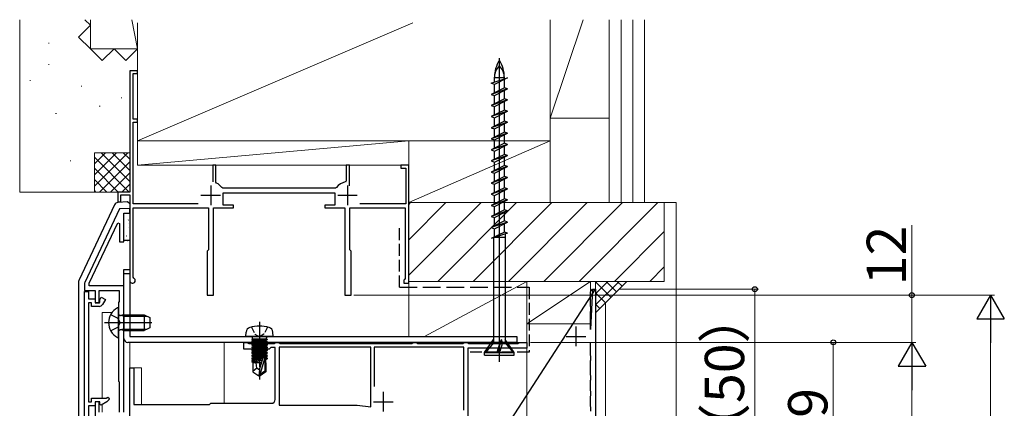
# Model space of a CAD drawing. Extents: x 0 to 1050, y 0 to 1583.
# Drawn here: x 245 to 496, y 1268 to 1367 of the extents above; entities that cross this region are included whole.
import ezdxf

# ---------------------------------------------------------------- set-up
doc = ezdxf.new("R2010")
doc.units = 0
doc.linetypes.add('YCENTER_1', pattern=[13, 10, -1, 1, -1])
doc.linetypes.add('YHIDDEN_1', pattern=[4, 3, -1])
for name, color, linetype, lineweight in [('YKK_11', 7, 'CONTINUOUS', 30), ('YKK_12', 2, 'CONTINUOUS', 13), ('YKK_13', 4, 'CONTINUOUS', 30), ('YKK_D', 6, 'CONTINUOUS', 13), ('YSS_K', 3, 'CONTINUOUS', 13), ('YSS_KE', 3, 'CONTINUOUS', 30)]:
    doc.layers.add(name, color=color, linetype=linetype, lineweight=lineweight)
doc.styles.add('text-b', font='txt')

msp = doc.modelspace()

# ---------------------------------------------------------------- linework, layer by layer
at = {"layer": 'YKK_11', "linetype": 'ByBlock', "lineweight": -2, "ltscale": 0.5}
for p, q in [((275, 1353.59), (273, 1353.59)), ((273, 1353.59), (273, 1322.79)), ((273.9, 1341.29), (273.9, 1352.89)), ((273.9, 1352.89), (275, 1352.89)), ((275, 1352.89), (275, 1353.59)), ((275, 1341.29), (273.9, 1341.29)), ((273.9, 1319.79), (273.9, 1340.59)), ((273.9, 1340.59), (275, 1340.59)), ((275, 1340.59), (275, 1341.29)), ((294.9, 1329.59), (294.1, 1329.59)), ((294.1, 1329.59), (294.1, 1325.38)), ((294.9, 1325.32), (294.9, 1329.59)), ((328.9, 1329.59), (328.1, 1329.59)), ((328.1, 1329.59), (328.1, 1325.64)), ((328.9, 1324.38), (328.9, 1329.59)), ((344, 1329.59), (342, 1329.59)), ((342, 1329.59), (342, 1328.89)), ((342, 1328.89), (343.2, 1328.89)), ((343.2, 1328.89), (343.2, 1319.79)), ((344, 1299.59), (344, 1329.59)), ((295.07, 1325.05), (294.9, 1325.32)), ((328.1, 1325.64), (327.85, 1325.34)), ((273, 1322.79), (270, 1322.79)), ((270, 1322.79), (270, 1320.29)), ((296.65, 1323.79), (296.4, 1323.92)), ((325.35, 1323.79), (296.65, 1323.79)), ((325.6, 1323.92), (325.35, 1323.79)), ((270, 1320.29), (270.7, 1320.29)), ((270.7, 1320.29), (270.7, 1322.09)), ((270.7, 1322.09), (273, 1322.09)), ((273, 1322.09), (273, 1300.29)), ((296.8, 1319.49), (296.8, 1322.59)), ((296.8, 1322.59), (325.2, 1322.59)), ((325.2, 1322.59), (325.2, 1319.49)), ((270.4, 1318.5), (261.6, 1299.84)), ((273, 1318.64), (270.4, 1318.5)), ((273, 1317.53), (273, 1318.64)), ((290.43, 1319.79), (273.9, 1319.79)), ((273.9, 1301.15), (273.9, 1318.79)), ((273.9, 1318.79), (293, 1318.79)), ((293, 1318.79), (293, 1308.09)), ((294.3, 1296.59), (294.3, 1318.79)), ((294.3, 1318.79), (299.4, 1318.79)), ((299.4, 1319.49), (296.8, 1319.49)), ((299.4, 1318.79), (299.4, 1319.49)), ((325.2, 1319.49), (322.6, 1319.49)), ((322.6, 1319.49), (322.6, 1318.79)), ((322.6, 1318.79), (327.7, 1318.79)), ((327.7, 1318.79), (327.7, 1296.59)), ((329, 1308.09), (329, 1318.79)), ((329, 1318.79), (343.1, 1318.79)), ((343.2, 1319.79), (331.57, 1319.79)), ((343.1, 1318.79), (343.1, 1300.79)), ((271.5, 1317.46), (273, 1317.53)), ((271.5, 1310.14), (271.5, 1317.46)), ((262.7, 1299.6), (269.93, 1314.93)), ((269.93, 1314.93), (270.4, 1314.82)), ((270.4, 1314.82), (270.4, 1310.14)), ((270.4, 1310.14), (271.5, 1310.14)), ((293, 1308.09), (292.7, 1307.79)), ((292.7, 1307.79), (292.7, 1296.59)), ((329.3, 1307.79), (329, 1308.09)), ((329.3, 1296.59), (329.3, 1307.79)), ((274.05, 1300.89), (273.9, 1301.15)), ((342.9, 1300.59), (342.7, 1300.39)), ((342.7, 1300.39), (342.7, 1299.59)), ((343.1, 1300.79), (342.9, 1300.59)), ((261.5, 1299.41), (261.5, 1297.74)), ((261.5, 1297.74), (264.2, 1297.74)), ((262.7, 1298.94), (262.7, 1299.6)), ((271.5, 1298.94), (262.7, 1298.94)), ((264.2, 1297.74), (264.2, 1294.74)), ((265.2, 1294.74), (265.2, 1297.74)), ((265.2, 1297.74), (270.3, 1297.74)), ((270.3, 1297.74), (270.3, 1294.94)), ((271.5, 1266.84), (271.5, 1298.94)), ((342.7, 1299.59), (344, 1299.59)), ((261.5, 1265.64), (261.5, 1297.54)), ((261.5, 1297.54), (262.5, 1297.54)), ((262.5, 1297.54), (262.5, 1295.64)), ((262.5, 1295.64), (264.2, 1295.64)), ((264.2, 1295.64), (264.2, 1294.64)), ((265.39, 1295.43), (265.76, 1296.07)), ((265.39, 1295.13), (265.39, 1295.43)), ((265.39, 1294.83), (265.39, 1295.13)), ((265.76, 1296.07), (266.8, 1295.47)), ((266.8, 1295.47), (266.09, 1294.24)), ((292.7, 1296.59), (294.3, 1296.59)), ((327.7, 1296.59), (329.3, 1296.59)), ((263.3, 1294.64), (262.5, 1294.64)), ((262.5, 1294.64), (262.5, 1269.44)), ((263.3, 1293.74), (263.3, 1294.64)), ((265.22, 1293.74), (263.3, 1293.74)), ((264.2, 1294.74), (265.2, 1294.74)), ((264.2, 1294.64), (265.28, 1294.64)), ((265.28, 1294.64), (265.39, 1294.83)), ((270.3, 1294.94), (270.1, 1294.74)), ((270.1, 1294.74), (270.1, 1274.74)), ((302, 1282.89), (302, 1284.59)), ((302, 1284.59), (302.74, 1284.59)), ((308.5, 1282.89), (302, 1282.89)), ((302.74, 1284.59), (303, 1284.44)), ((303, 1284.44), (303.26, 1284.29)), ((303.26, 1284.29), (305.54, 1284.29)), ((305.54, 1284.29), (305.73, 1284.17)), ((305.73, 1284.17), (306.28, 1284.17)), ((306.28, 1284.17), (306.46, 1284.29)), ((306.46, 1284.29), (309.74, 1284.29)), ((308.9, 1283.29), (308.5, 1282.89)), ((310, 1283.29), (308.9, 1283.29)), ((309.74, 1284.29), (310, 1284.44)), ((310, 1284.44), (310.26, 1284.59)), ((310, 1270.09), (310, 1283.29)), ((310.26, 1284.59), (310.74, 1284.59)), ((310.74, 1284.59), (311, 1284.44)), ((311, 1284.44), (311.26, 1284.29)), ((334.3, 1283.39), (311, 1283.39)), ((311, 1283.39), (311, 1268.59)), ((311.26, 1284.29), (344.74, 1284.29)), ((334.3, 1268.23), (334.3, 1283.39)), ((358, 1283.39), (335.2, 1283.39)), ((335.2, 1283.39), (335.2, 1273.37)), ((344.74, 1284.29), (345, 1284.44)), ((345, 1284.44), (345.26, 1284.59)), ((345.26, 1284.59), (345.74, 1284.59)), ((345.74, 1284.59), (346, 1284.44)), ((346, 1284.44), (346.26, 1284.29)), ((346.26, 1284.29), (357.74, 1284.29)), ((357.74, 1284.29), (358, 1284.44)), ((358, 1284.44), (358.26, 1284.59)), ((358, 1267.39), (358, 1283.39)), ((358.26, 1284.59), (358.74, 1284.59)), ((358.74, 1284.59), (359, 1284.44)), ((359, 1284.44), (359.26, 1284.29)), ((374, 1283.09), (359, 1283.09)), ((359, 1283.09), (359, 1262.19)), ((359.26, 1284.29), (371.74, 1284.29)), ((371.74, 1284.29), (372, 1284.44)), ((372, 1284.44), (372.26, 1284.59)), ((372.26, 1284.59), (374, 1284.59)), ((374, 1284.59), (374, 1283.09)), ((273, 1245.29), (273, 1278.09)), ((273, 1278.09), (274, 1278.09)), ((274, 1278.09), (274, 1268.79)), ((270.1, 1274.74), (270.3, 1274.54)), ((270.3, 1274.54), (270.3, 1266.84)), ((263.3, 1269.44), (263.3, 1270.44)), ((263.3, 1270.44), (266.98, 1270.44)), ((266.98, 1270.44), (267.39, 1270.68)), ((267.39, 1270.68), (267.83, 1270.32)), ((262.5, 1269.44), (263.3, 1269.44)), ((264.2, 1268.44), (262.5, 1268.44)), ((262.5, 1268.44), (262.5, 1265.64)), ((265.2, 1269.44), (264.2, 1269.44)), ((264.2, 1269.44), (264.2, 1265.64)), ((265.4, 1269.44), (264.2, 1269.44)), ((264.2, 1269.44), (264.2, 1268.44)), ((265.2, 1266.84), (265.2, 1269.44)), ((265.4, 1268.83), (265.4, 1269.44)), ((265.7, 1268.66), (265.4, 1268.83)), ((267.16, 1269.5), (265.7, 1268.66)), ((274, 1268.79), (293.3, 1268.79)), ((293.3, 1268.79), (293.6, 1269.09)), ((293.6, 1269.09), (309, 1269.09)), ((311, 1268.59), (330.9, 1268.59)), ((330.9, 1268.59), (334.3, 1268.23))]:
    msp.add_line(p, q, dxfattribs=at)
at = {"layer": 'YKK_11', "ltscale": 0.5}
for p, q in [((293.6, 1324.49), (293.6, 1319.49)), ((328.4, 1324.49), (328.4, 1319.49)), ((291.1, 1321.99), (296.1, 1321.99)), ((325.9, 1321.99), (330.9, 1321.99)), ((337.5, 1271.99), (337.5, 1266.99)), ((335, 1269.49), (340, 1269.49))]:
    msp.add_line(p, q, dxfattribs=at)
at = {"layer": 'YKK_11'}
for p, q in [((359, 1248.09), (391.5, 1298.09)), ((391.5, 1298.09), (391.5, 1248.09)), ((386.5, 1288.59), (386.5, 1283.59)), ((384, 1286.09), (389, 1286.09))]:
    msp.add_line(p, q, dxfattribs=at)
at = {"layer": 'YKK_11', "linetype": 'ByBlock', "lineweight": -2}
for p, q in [((390.7, 1298.09), (390.2, 1287.84)), ((390.2, 1297.42), (390.34, 1297.61)), ((390.34, 1297.61), (390.7, 1298.09)), ((390.7, 1298.09), (391.5, 1298.09)), ((390.2, 1293.76), (390.2, 1297.42)), ((390.34, 1293.57), (390.2, 1293.76)), ((390.2, 1292.42), (390.34, 1292.61)), ((390.34, 1292.61), (390.34, 1293.57)), ((390.2, 1287.84), (390.2, 1292.42)), ((390.2, 1281.26), (390.2, 1284.34)), ((390.34, 1281.07), (390.2, 1281.26)), ((390.2, 1279.92), (390.34, 1280.11)), ((390.34, 1280.11), (390.34, 1281.07)), ((390.2, 1276.26), (390.2, 1279.92)), ((390.34, 1276.07), (390.2, 1276.26)), ((390.2, 1274.92), (390.34, 1275.11)), ((390.34, 1275.11), (390.34, 1276.07)), ((390.2, 1272.26), (390.2, 1274.92)), ((390.34, 1272.07), (390.2, 1272.26)), ((390.2, 1270.92), (390.34, 1271.11)), ((390.2, 1268.26), (390.2, 1270.92)), ((390.34, 1271.11), (390.34, 1272.07)), ((390.34, 1268.07), (390.2, 1268.26)), ((390.34, 1267.11), (390.34, 1268.07))]:
    msp.add_line(p, q, dxfattribs=at)
at = {"layer": 'YKK_11', "linetype": 'ByBlock', "lineweight": -2, "ltscale": 0.5}
for centre, radius, start, end in [((328.4, 1321.99), 3.4, 99.3324, 145.4192), ((293.6, 1321.99), 3.4, 34.5808, 64.3769), ((273.7, 1300.29), 0.7, 179.9988, 59.9993), ((262.5, 1299.41), 1, 154.7418, 179.9999), ((265.22, 1294.74), 1, 270, 330), ((266.41, 1270.8), 1.5, 300, 341.4096), ((309, 1270.09), 1, 270, 360)]:
    msp.add_arc(centre, radius, start, end, dxfattribs=at)
at = {"layer": 'YKK_12'}
for p, q in [((394, 1294.59), (394, 1084.09)), ((268.5, 1292.19), (266, 1292.19)), ((266, 1292.19), (266, 1270.44)), ((273, 1278.09), (273, 1284.59)), ((297, 1284.59), (374, 1284.59)), ((297, 1269.09), (297, 1284.59)), ((374, 1284.59), (374, 1249.49)), ((273, 1278.09), (273, 1232.6)), ((273, 1278.09), (276, 1278.09)), ((276, 1278.09), (276, 1268.79)), ((266, 1268.83), (266, 1266.84)), ((276, 1268.79), (293.18, 1268.79))]:
    msp.add_line(p, q, dxfattribs=at)
at = {"layer": 'YKK_13', "ltscale": 0.5}
for p, q in [((367.03, 1279.66), (367.03, 1356.8)), ((364.93, 1350.42), (369.13, 1351.83)), ((365.76, 1350.14), (364.93, 1350.42)), ((365.76, 1350.69), (365.76, 1351.83)), ((369.13, 1351.83), (365.76, 1350.14)), ((368.31, 1351.83), (365.76, 1351.83)), ((368.31, 1351.55), (368.31, 1351.83)), ((368.31, 1349.28), (368.31, 1351.41)), ((368.31, 1349.28), (364.93, 1347.6)), ((369.13, 1349.01), (364.93, 1347.6)), ((365.76, 1348.01), (365.76, 1350.14)), ((365.76, 1347.32), (369.13, 1349.01)), ((369.13, 1349.01), (368.31, 1349.28)), ((368.31, 1346.46), (368.31, 1348.59)), ((364.93, 1347.6), (365.76, 1347.32)), ((368.31, 1346.46), (364.93, 1344.78)), ((369.13, 1346.19), (364.93, 1344.78)), ((365.76, 1345.19), (365.76, 1347.32)), ((365.76, 1344.5), (369.13, 1346.19)), ((369.13, 1346.19), (368.31, 1346.46)), ((368.31, 1343.64), (368.31, 1345.77)), ((364.93, 1344.78), (365.76, 1344.5)), ((368.31, 1343.64), (364.93, 1341.96)), ((369.13, 1343.37), (364.93, 1341.96)), ((365.76, 1342.37), (365.76, 1344.5)), ((365.76, 1341.68), (369.13, 1343.37)), ((369.13, 1343.37), (368.31, 1343.64)), ((368.31, 1340.82), (368.31, 1342.95)), ((364.93, 1341.96), (365.76, 1341.68)), ((368.31, 1340.82), (364.93, 1339.14)), ((369.13, 1340.55), (364.93, 1339.14)), ((365.76, 1339.55), (365.76, 1341.68)), ((365.76, 1338.86), (369.13, 1340.55)), ((369.13, 1340.55), (368.31, 1340.82)), ((364.93, 1339.14), (365.76, 1338.86)), ((368.31, 1338), (364.93, 1336.32)), ((369.13, 1337.73), (364.93, 1336.32)), ((365.76, 1336.73), (365.76, 1338.86)), ((365.76, 1336.04), (369.13, 1337.73)), ((368.31, 1338), (368.31, 1340.13)), ((369.13, 1337.73), (368.31, 1338)), ((364.93, 1336.32), (365.76, 1336.04)), ((368.31, 1335.18), (364.93, 1333.5)), ((365.76, 1333.91), (365.76, 1336.04)), ((368.31, 1335.18), (368.31, 1337.31)), ((369.13, 1334.91), (368.31, 1335.18)), ((369.13, 1334.91), (364.93, 1333.5)), ((364.93, 1333.5), (365.76, 1333.22)), ((365.76, 1333.22), (369.13, 1334.91)), ((365.76, 1331.09), (365.76, 1333.22)), ((368.31, 1332.36), (368.31, 1334.49)), ((368.31, 1332.36), (364.93, 1330.68)), ((369.13, 1332.09), (364.93, 1330.68)), ((364.93, 1330.68), (365.76, 1330.4)), ((365.76, 1330.4), (369.13, 1332.09)), ((365.76, 1328.27), (365.76, 1330.4)), ((369.13, 1332.09), (368.31, 1332.36)), ((368.31, 1329.54), (368.31, 1331.67)), ((368.31, 1329.54), (364.93, 1327.86)), ((369.13, 1329.27), (364.93, 1327.86)), ((364.93, 1327.86), (365.76, 1327.58)), ((365.76, 1327.58), (369.13, 1329.27)), ((369.13, 1329.27), (368.31, 1329.54)), ((368.31, 1326.72), (368.31, 1328.85)), ((368.31, 1326.72), (364.93, 1325.04)), ((369.13, 1326.45), (364.93, 1325.04)), ((365.76, 1325.45), (365.76, 1327.58)), ((365.76, 1324.76), (369.13, 1326.45)), ((369.13, 1326.45), (368.31, 1326.72)), ((368.31, 1323.9), (368.31, 1326.03)), ((364.93, 1325.04), (365.76, 1324.76)), ((368.31, 1323.9), (364.93, 1322.22)), ((369.13, 1323.63), (364.93, 1322.22)), ((365.76, 1322.63), (365.76, 1324.76)), ((365.76, 1321.94), (369.13, 1323.63)), ((369.13, 1323.63), (368.31, 1323.9)), ((368.31, 1321.08), (368.31, 1323.21)), ((364.93, 1322.22), (365.76, 1321.94)), ((368.31, 1321.08), (364.93, 1319.4)), ((369.13, 1320.81), (364.93, 1319.4)), ((365.76, 1319.81), (365.76, 1321.94)), ((365.76, 1319.12), (369.13, 1320.81)), ((369.13, 1320.81), (368.31, 1321.08)), ((368.31, 1318.26), (368.31, 1320.39)), ((364.93, 1319.4), (365.76, 1319.12)), ((368.31, 1318.26), (364.93, 1316.58)), ((369.13, 1317.99), (364.93, 1316.58)), ((365.76, 1316.99), (365.76, 1319.12)), ((365.76, 1316.3), (369.13, 1317.99)), ((369.13, 1317.99), (368.31, 1318.26)), ((364.93, 1316.58), (365.76, 1316.3)), ((368.31, 1315.44), (364.93, 1313.76)), ((369.13, 1315.17), (364.93, 1313.76)), ((365.76, 1314.17), (365.76, 1316.3)), ((365.76, 1313.48), (369.13, 1315.17)), ((368.31, 1315.44), (368.31, 1317.57)), ((369.13, 1315.17), (368.31, 1315.44)), ((364.93, 1313.76), (365.76, 1313.48)), ((368.31, 1312.62), (364.93, 1310.94)), ((365.76, 1311.35), (365.76, 1313.48)), ((368.31, 1312.62), (368.31, 1314.75)), ((369.13, 1312.35), (368.31, 1312.62)), ((369.13, 1312.35), (364.93, 1310.94)), ((365.56, 1311.33), (368.48, 1311.33)), ((365.56, 1311.25), (365.56, 1311.33)), ((365.56, 1311.15), (365.56, 1284.5)), ((368.51, 1312.14), (368.51, 1284.5)), ((270.1, 1285.99), (270.1, 1293.18)), ((268.14, 1291.64), (269.95, 1290.73)), ((270.56, 1289.59), (269.95, 1290.73)), ((271.5, 1291.21), (270.49, 1291.45)), ((271.5, 1291.59), (270.69, 1291.44)), ((271.5, 1291.59), (271.5, 1287.59)), ((271.5, 1291.59), (276.7, 1291.59)), ((271.5, 1291.21), (277.46, 1291.21)), ((276.7, 1291.59), (276.7, 1287.59)), ((276.7, 1291.59), (278.1, 1290.89)), ((278.1, 1290.89), (278.1, 1288.29)), ((266.6, 1289.59), (278.59, 1289.59)), ((268.14, 1287.54), (269.95, 1288.44)), ((270.56, 1289.59), (269.95, 1288.44)), ((271.5, 1287.97), (270.49, 1287.73)), ((271.5, 1287.59), (270.69, 1287.73)), ((271.5, 1287.97), (277.46, 1287.97)), ((271.5, 1287.59), (276.7, 1287.59)), ((278.1, 1288.29), (276.7, 1287.59)), ((302.5, 1286.09), (302.6, 1287.21)), ((309.5, 1286.09), (302.5, 1286.09)), ((307.98, 1285.39), (304.02, 1285.39)), ((304.02, 1285.39), (304.02, 1285.3)), ((304.02, 1285.3), (304.52, 1285.39)), ((307.49, 1285.39), (304.02, 1284.77)), ((304.02, 1285.3), (304.4, 1285.08)), ((304.02, 1284.6), (307.98, 1285.3)), ((304.27, 1285.59), (304.27, 1285.39)), ((305.8, 1285.39), (304.4, 1285.08)), ((304.4, 1284.99), (306.2, 1285.39)), ((304.4, 1284.99), (304.4, 1285.08)), ((307.6, 1285.08), (304.4, 1284.38)), ((307.98, 1285.3), (307.6, 1285.08)), ((307.6, 1284.99), (307.6, 1285.08)), ((307.73, 1285.59), (307.73, 1285.39)), ((307.98, 1285.39), (307.98, 1285.3)), ((309.5, 1286.09), (309.4, 1287.21)), ((363.28, 1282.03), (365.56, 1285.33)), ((366.66, 1282.03), (367.61, 1285.33)), ((367.16, 1284.5), (367.61, 1285.33)), ((367.81, 1284.5), (367.61, 1285.33)), ((370.78, 1282.03), (368.51, 1285.33)), ((304.02, 1284.77), (304.4, 1284.99)), ((307.98, 1284.77), (304.02, 1284.07)), ((304.02, 1284.77), (304.02, 1284.6)), ((304.02, 1283.9), (307.98, 1284.6)), ((304.02, 1284.6), (304.4, 1284.38)), ((304.02, 1284.07), (304.4, 1284.29)), ((307.98, 1284.07), (304.02, 1283.37)), ((304.02, 1284.07), (304.02, 1283.9)), ((304.02, 1283.2), (307.98, 1283.9)), ((304.02, 1283.9), (304.4, 1283.68)), ((304.02, 1283.37), (304.4, 1283.59)), ((307.98, 1283.37), (304.02, 1282.67)), ((304.02, 1283.37), (304.02, 1283.2)), ((304.02, 1282.5), (307.98, 1283.2)), ((304.02, 1283.2), (304.4, 1282.98)), ((304.02, 1282.67), (304.4, 1282.89)), ((304.02, 1282.67), (304.02, 1282.5)), ((307.98, 1282.67), (304.02, 1281.97)), ((304.4, 1284.29), (307.6, 1284.99)), ((307.6, 1284.38), (304.4, 1283.68)), ((304.4, 1284.29), (304.4, 1284.38)), ((304.4, 1283.59), (307.6, 1284.29)), ((307.6, 1283.68), (304.4, 1282.98)), ((304.4, 1283.59), (304.4, 1283.68)), ((304.4, 1282.89), (307.6, 1283.59)), ((304.4, 1282.89), (304.4, 1282.98)), ((307.6, 1282.98), (304.4, 1282.28)), ((304.4, 1282.19), (307.6, 1282.89)), ((307.98, 1284.77), (307.6, 1284.99)), ((307.98, 1284.6), (307.6, 1284.38)), ((307.6, 1284.29), (307.6, 1284.38)), ((307.98, 1284.07), (307.6, 1284.29)), ((307.98, 1283.9), (307.6, 1283.68)), ((307.6, 1283.59), (307.6, 1283.68)), ((307.98, 1283.37), (307.6, 1283.59)), ((307.98, 1283.2), (307.6, 1282.98)), ((307.6, 1282.89), (307.6, 1282.98)), ((307.98, 1282.67), (307.6, 1282.89)), ((307.98, 1284.77), (307.98, 1284.6)), ((307.98, 1284.07), (307.98, 1283.9)), ((307.98, 1283.37), (307.98, 1283.2)), ((307.98, 1282.67), (307.98, 1282.5)), ((365.56, 1284.5), (363.48, 1282.03)), ((365.56, 1284.5), (367.17, 1284.5)), ((367.16, 1284.5), (366.38, 1282.03)), ((367.81, 1284.5), (367.03, 1282.03)), ((367.81, 1284.5), (368.51, 1284.5)), ((368.51, 1284.5), (370.58, 1282.03)), ((304.02, 1282.5), (304.4, 1282.28)), ((304.02, 1281.8), (307.98, 1282.5)), ((304.02, 1281.97), (304.4, 1282.19)), ((304.02, 1281.97), (304.02, 1281.8)), ((307.98, 1281.97), (304.02, 1281.27)), ((304.02, 1281.8), (304.4, 1281.58)), ((304.02, 1281.1), (307.98, 1281.8)), ((304.02, 1281.27), (304.4, 1281.49)), ((304.02, 1281.27), (304.02, 1281.1)), ((307.98, 1281.27), (304.02, 1280.57)), ((304.02, 1281.1), (304.4, 1280.88)), ((304.02, 1280.4), (307.98, 1281.1)), ((304.02, 1280.57), (304.4, 1280.79)), ((304.02, 1280.57), (304.02, 1280.4)), ((304.02, 1280.4), (304.4, 1280.18)), ((306.82, 1280.37), (304.02, 1279.87)), ((304.02, 1279.7), (306.77, 1280.18)), ((304.02, 1279.87), (304.4, 1280.09)), ((304.4, 1282.19), (304.4, 1282.28)), ((307.6, 1282.28), (304.4, 1281.58)), ((304.4, 1281.49), (307.6, 1282.19)), ((304.4, 1281.49), (304.4, 1281.58)), ((307.6, 1281.58), (304.4, 1280.88)), ((304.4, 1280.79), (307.6, 1281.49)), ((304.4, 1280.79), (304.4, 1280.88)), ((307.6, 1280.88), (304.4, 1280.18)), ((304.4, 1280.09), (307.6, 1280.79)), ((304.4, 1280.09), (304.4, 1280.18)), ((306, 1277.59), (306.86, 1280.49)), ((306.15, 1276.45), (307.35, 1280.44)), ((307.98, 1280.57), (307.35, 1280.46)), ((307.35, 1280.44), (307.35, 1277.29)), ((307.35, 1280.29), (307.98, 1280.4)), ((307.6, 1280.18), (307.35, 1280.13)), ((307.98, 1282.5), (307.6, 1282.28)), ((307.6, 1282.19), (307.6, 1282.28)), ((307.98, 1281.97), (307.6, 1282.19)), ((307.98, 1281.8), (307.6, 1281.58)), ((307.6, 1281.49), (307.6, 1281.58)), ((307.98, 1281.27), (307.6, 1281.49)), ((307.98, 1281.1), (307.6, 1280.88)), ((307.6, 1280.79), (307.6, 1280.88)), ((307.98, 1280.57), (307.6, 1280.79)), ((307.98, 1280.4), (307.6, 1280.18)), ((307.6, 1279.39), (307.6, 1280.18)), ((307.98, 1281.97), (307.98, 1281.8)), ((307.98, 1281.27), (307.98, 1281.1)), ((307.98, 1280.57), (307.98, 1280.4)), ((363.28, 1282.03), (370.78, 1282.03)), ((363.28, 1281.33), (363.28, 1282.03)), ((363.28, 1281.33), (370.78, 1281.33)), ((370.78, 1281.33), (370.78, 1282.03)), ((304.02, 1279.87), (304.02, 1279.7)), ((304.02, 1279.7), (304.4, 1279.48)), ((306.53, 1279.39), (304.35, 1279.39)), ((304.35, 1279.39), (304.35, 1277.1)), ((305.3, 1277.99), (304.35, 1277.17)), ((306.71, 1279.99), (304.4, 1279.48)), ((304.4, 1279.39), (304.4, 1279.48)), ((305.3, 1277.99), (305.16, 1279.39)), ((306, 1277.49), (305.3, 1277.99)), ((306, 1277.59), (305.85, 1276.09)), ((306, 1277.59), (306, 1276.09)), ((307.65, 1279.39), (307.35, 1279.39)), ((307.65, 1279.39), (307.65, 1277.1)), ((304.35, 1277.1), (305.85, 1276.09)), ((306.15, 1276.09), (305.85, 1276.09)), ((307.35, 1277.29), (306.15, 1276.45)), ((307.65, 1277.1), (306.15, 1276.09)), ((306.15, 1276.45), (306.15, 1276.09)), ((307.65, 1277.1), (307.35, 1277.29))]:
    msp.add_line(p, q, dxfattribs=at)
at = {"layer": 'YKK_13', "linetype": 'ByBlock', "lineweight": -2}
for p, q in [((272.47, 1320.26), (269.99, 1320.1)), ((273, 1319.76), (272.47, 1320.26)), ((269.14, 1319.54), (260.1, 1300.49)), ((273, 1319.76), (273, 1289.98)), ((271.5, 1285.59), (271.5, 1303.09)), ((271.5, 1303.09), (273, 1303.09)), ((273, 1303.09), (273, 1286.09)), ((260, 1300.06), (260, 1264.79)), ((273, 1286.09), (371.5, 1286.09)), ((371.5, 1286.09), (371.5, 1284.59)), ((371.5, 1284.59), (272.5, 1284.59))]:
    msp.add_line(p, q, dxfattribs=at)
at = {"layer": 'YKK_13'}
for p, q in [((271.5, 1310.46), (271.5, 1317.46)), ((271.5, 1317.46), (273, 1317.46)), ((273, 1317.46), (273, 1310.46)), ((273, 1310.46), (271.5, 1310.46)), ((271.5, 1302.09), (273, 1302.09))]:
    msp.add_line(p, q, dxfattribs=at)
at = {"layer": 'YKK_13', "linetype": 'Continuous'}
for p, q in [((272.62, 1315.66), (272.67, 1315.75)), ((272.63, 1314.67), (272.63, 1314.68)), ((272.76, 1313.83), (272.81, 1313.85)), ((272.12, 1311.63), (272.16, 1311.66)), ((272.47, 1310.49), (272.48, 1310.49))]:
    msp.add_line(p, q, dxfattribs=at)
at = {"layer": 'YKK_13', "linetype": 'YHIDDEN_1', "ltscale": 0.5}
for p, q in [((303.95, 1288.45), (304.86, 1286.63)), ((308.05, 1288.45), (307.15, 1286.63)), ((304.86, 1286.63), (306, 1286.03)), ((307.15, 1286.63), (306, 1286.03))]:
    msp.add_line(p, q, dxfattribs=at)
at = {"layer": 'YKK_13', "linetype": 'YCENTER_1', "ltscale": 0.5}
msp.add_line((306, 1289.84), (306, 1275.16), dxfattribs=at)
at = {"layer": 'YKK_13', "ltscale": 0.5}
for centre, radius, start, end in [((374.34, 1351.83), 8.58, 148.3616, 180), ((359.73, 1351.83), 8.58, 360, 31.6384), ((369.92, 1351.83), 4.17, 133.949, 180), ((364.14, 1351.83), 4.17, 360, 46.051), ((271.8, 1289.59), 4.2, 117.281, 242.719), ((269.95, 1293.18), 0.154, 0, 117.281), ((270.6, 1291.93), 0.5, 180, 280.091), ((270.6, 1287.24), 0.5, 79.909, 180), ((303.89, 1287.09), 1.3, 105.8809, 175), ((306, 1279.69), 9, 74.1191, 105.8809), ((308.11, 1287.09), 1.3, 5, 74.1191), ((269.95, 1285.99), 0.154, 242.719, 0), ((303.77, 1285.59), 0.5, 0, 90), ((308.23, 1285.59), 0.5, 90, 180), ((307.1, 1280.44), 0.248, 0, 167.191)]:
    msp.add_arc(centre, radius, start, end, dxfattribs=at)
at = {"layer": 'YKK_13', "linetype": 'ByBlock', "lineweight": -2}
for centre, start, end in [((270.05, 1319.11), 93.5, 154.5923), ((261, 1300.06), 154.5923, 180), ((272.5, 1285.59), 180, 270)]:
    msp.add_arc(centre, 1, start, end, dxfattribs=at)
at = {"layer": 'YKK_D'}
for p, q in [((472, 1296.59), (472, 1314.41)), ((397.5, 1298.09), (433, 1298.09)), ((432, 1298.09), (432, 1248.09)), ((330, 1296.59), (473, 1296.59)), ((330, 1296.59), (493, 1296.59)), ((472, 1284.59), (472, 1296.59)), ((492, 1289.59), (492, 903.59)), ((375, 1284.59), (473, 1284.59)), ((375, 1284.59), (453, 1284.59)), ((375, 1284.59), (473, 1284.59)), ((452, 1284.59), (452, 1245.59)), ((472, 1277.59), (472, 903.59))]:
    msp.add_line(p, q, dxfattribs=at)
at = {"layer": 'YKK_D', "lineweight": -2}
for p, q in [((492, 1296.59), (488.5, 1290.53)), ((492, 1296.59), (495.5, 1290.53)), ((492, 1296.59), (492, 1284.46)), ((488.5, 1290.53), (495.5, 1290.53)), ((472, 1284.59), (468.5, 1278.52)), ((472, 1284.59), (475.5, 1278.52)), ((472, 1284.59), (472, 1272.46)), ((468.5, 1278.52), (475.5, 1278.52))]:
    msp.add_line(p, q, dxfattribs=at)
at = {"layer": 'YKK_D', "linetype": 'ByBlock', "lineweight": -2}
for centre in [(432, 1298.09), (472, 1296.59), (452, 1284.59)]:
    msp.add_circle(centre, 0.638, dxfattribs=at)
at = {"layer": 'YSS_K', "lineweight": 13, "ltscale": 1.5}
for p, q in [((245, 1366.59, 0), (245, 1322.79, 0)), ((263, 1365.19, 0), (261.61, 1366.59, 0)), ((263, 1366.59, 0), (263, 1359.19, 0)), ((273.52, 1366.59, 0), (275, 1359.19, 0)), ((275, 1365.77, 0), (275, 1335.77, 0)), ((275, 1335.77, 0), (345, 1365.77, 0)), ((380, 1341.59, 0), (388.33, 1366.59, 0)), ((380, 1335.77, 0), (380, 1365.77, 0)), ((395, 1320.09, 0), (395, 1366.59, 0)), ((398, 1366.59, 0), (398, 1320.09, 0)), ((401, 1366.59, 0), (401, 1320.09, 0)), ((404, 1320.09, 0), (404, 1366.59, 0)), ((260, 1362.19, 0), (263, 1365.19, 0)), ((252.34, 1360.65, 0), (252.54, 1360.65, 0)), ((263, 1359.19, 0), (260, 1362.19, 0)), ((275, 1359.19, 0), (263, 1359.19, 0)), ((266, 1356.19, 0), (263, 1359.19, 0)), ((269, 1359.19, 0), (266, 1356.19, 0)), ((272, 1356.19, 0), (269, 1359.19, 0)), ((275, 1359.19, 0), (272, 1356.19, 0)), ((252.31, 1355.21, 0), (252.51, 1355.21, 0)), ((247.54, 1351.12, 0), (247.74, 1351.12, 0)), ((260.62, 1349.67, 0), (260.82, 1349.67, 0)), ((270.8, 1346.76, 0), (271, 1346.76, 0)), ((254.15, 1342.79, 0), (254.35, 1342.79, 0)), ((265.25, 1344.64, 0), (265.45, 1344.64, 0)), ((380, 1341.59, 0), (395, 1341.59, 0)), ((380, 1335.77, 0), (275, 1335.77, 0)), ((273, 1332.79, 0), (264, 1332.79, 0)), ((264, 1329.96, 0), (266.83, 1332.79, 0)), ((264, 1327.13, 0), (269.66, 1332.79, 0)), ((264, 1324.3, 0), (272.49, 1332.79, 0)), ((264, 1322.79, 0), (264, 1332.79, 0)), ((265.69, 1332.79, 0), (273, 1325.47, 0)), ((268.52, 1332.79, 0), (273, 1328.3, 0)), ((271.34, 1332.79, 0), (273, 1331.13, 0)), ((273, 1322.79, 0), (273, 1332.79, 0)), ((257.85, 1330.76, 0), (258.05, 1330.76, 0)), ((264, 1331.65, 0), (272.86, 1322.79, 0)), ((265.31, 1322.79, 0), (273, 1330.47, 0)), ((264, 1328.82, 0), (270.03, 1322.79, 0)), ((264, 1325.99, 0), (267.2, 1322.79, 0)), ((268.14, 1322.79, 0), (273, 1327.65, 0)), ((270.3, 1322.79, 0), (245, 1322.79, 0)), ((264, 1323.16, 0), (264.37, 1322.79, 0)), ((273, 1322.79, 0), (264, 1322.79, 0)), ((270.97, 1322.79, 0), (273, 1324.82, 0)), ((344, 1320.09, 0), (409, 1320.09, 0)), ((344, 1300.09, 0), (344, 1320.09, 0)), ((409, 1320.09, 0), (412, 1320.09, 0)), ((409, 1320.09, 0), (409, 1300.09, 0)), ((412, 1084.09, 0), (412, 1320.09, 0)), ((409, 1300.09, 0), (344, 1300.09, 0)), ((391.5, 1300.09), (391.5, 1292.09)), ((391.5, 1292.09), (399.5, 1300.09)), ((399.5, 1300.09), (391.5, 1300.09))]:
    msp.add_line(p, q, dxfattribs=at)
at = {"layer": 'YSS_K', "ltscale": 1.5}
for p, q in [((380, 1366.59, 0), (380, 1341.59, 0)), ((395, 1366.59, 0), (395, 1341.59, 0)), ((344, 1335.77, 0), (275, 1335.77, 0)), ((275, 1335.77, 0), (275, 1329.59, 0)), ((275, 1329.59, 0), (344, 1335.77, 0)), ((344, 1329.59, 0), (344, 1335.77, 0)), ((380, 1335.77, 0), (344, 1335.77, 0)), ((344, 1335.77, 0), (344, 1320.09, 0)), ((344, 1320.09, 0), (380, 1335.77, 0)), ((380, 1320.09, 0), (380, 1335.77, 0)), ((275, 1329.59, 0), (344, 1329.59, 0)), ((344, 1320.09, 0), (380, 1320.09, 0)), ((344, 1286.09, 0), (344, 1300.09, 0)), ((344, 1300.09, 0), (374, 1300.09, 0)), ((347.97, 1286.09, 0), (374, 1300.09, 0)), ((374, 1289.29, 0), (390.2, 1300.09, 0)), ((374, 1300.09, 0), (374, 1284.59, 0)), ((374, 1300.09, 0), (390.2, 1300.09, 0)), ((374, 1289.29, 0), (374, 1300.09, 0)), ((390.2, 1300.09, 0), (390.2, 1289.29, 0)), ((390.2, 1289.29, 0), (374, 1289.29, 0)), ((374, 1284.59, 0), (344, 1284.59, 0))]:
    msp.add_line(p, q, dxfattribs=at)
at = {"layer": 'YSS_K', "linetype": 'Continuous', "lineweight": 13, "ltscale": 1.5}
for p, q in [((344, 1319.63), (344.46, 1320.09)), ((344, 1310.65), (353.44, 1320.09)), ((344, 1301.67), (362.42, 1320.09)), ((351.4, 1300.09), (371.4, 1320.09)), ((360.38, 1300.09), (380.38, 1320.09)), ((369.36, 1300.09), (389.36, 1320.09)), ((378.34, 1300.09), (398.34, 1320.09)), ((387.32, 1300.09), (407.32, 1320.09)), ((396.3, 1300.09), (409, 1312.79)), ((405.28, 1300.09), (409, 1303.81)), ((391.5, 1299.75), (391.84, 1300.09)), ((391.5, 1296.92), (394.67, 1300.09)), ((391.5, 1294.09), (397.5, 1300.09)), ((395.44, 1296.02), (391.5, 1299.96)), ((396.85, 1297.44), (394.2, 1300.09)), ((398.26, 1298.85), (397.03, 1300.09)), ((394.02, 1294.61), (391.5, 1297.13)), ((392.61, 1293.19), (391.5, 1294.3))]:
    msp.add_line(p, q, dxfattribs=at)
at = {"layer": 'YSS_KE', "linetype": 'YHIDDEN_1'}
for p, q in [((341.6, 1298.59), (341.6, 1313.59)), ((374.6, 1298.59), (374.6, 1282.09)), ((374.6, 1282.09), (359.6, 1282.09))]:
    msp.add_line(p, q, dxfattribs=at)
at = {"layer": 'YSS_KE', "linetype": 'YHIDDEN_1', "ltscale": 1.5}
msp.add_line((341.6, 1298.59), (374.6, 1298.59), dxfattribs=at)

# ---------------------------------------------------------------- texts
at = {"layer": 'YKK_D', "style": 'text-b'}
for s, p in [('12', (470.5, 1299.1)), ('（50）', (429.31, 1255.53)), ('39', (450.5, 1257.84))]:
    msp.add_text(s, height=10, rotation=90, dxfattribs=at).set_placement(p)

doc.saveas('drawing.dxf')
